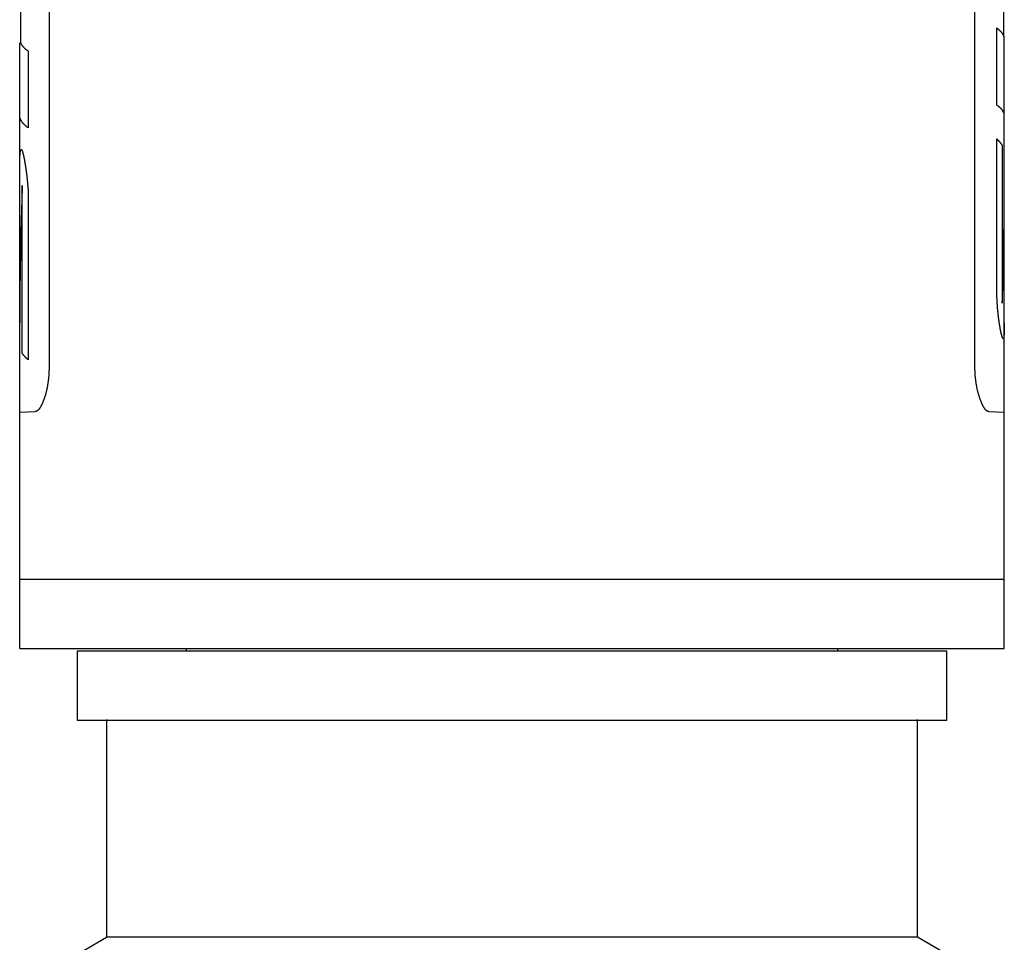
# Model space of a CAD drawing. Extents: x -180 to 180, y -270 to 265.
# Drawn here: x 38 to 49, y -105 to -95 of the extents above; entities that cross this region are included whole.
import ezdxf

# ---------------------------------------------------------------- set-up
doc = ezdxf.new("R2010")
doc.units = 0
doc.header["$LTSCALE"] = 10.16
doc.header["$MEASUREMENT"] = 0
doc.layers.add('DATA', color=7, linetype='CONTINUOUS')

msp = doc.modelspace()

# ---------------------------------------------------------------- linework, layer by layer
at = {"layer": 'DATA', "color": 7, "linetype": 'Continuous'}
for p, q in [((38.11, -85.885), (38.11, -98.707)), ((48.259, -98.707), (48.259, -85.885)), ((48.577, -95.108), (48.577, -94.659)), ((37.795, -94.736), (37.795, -95.176)), ((48.499, -95.86), (48.499, -95.015)), ((37.787, -101.821), (37.787, -95.176)), ((48.582, -101.821), (48.582, -95.108)), ((37.881, -95.268), (37.881, -96.11)), ((48.499, -97.903), (48.499, -96.232)), ((48.559, -96.304), (48.559, -98.031)), ((37.815, -98.582), (37.815, -96.744)), ((37.881, -96.827), (37.881, -98.654)), ((37.956, -99.223), (37.787, -99.231)), ((48.582, -99.231), (48.413, -99.223)), ((37.787, -101.059), (48.582, -101.059)), ((37.787, -101.821), (48.582, -101.821)), ((38.422, -101.847), (47.947, -101.847)), ((38.422, -102.609), (38.422, -101.847)), ((39.616, -101.847), (39.616, -101.821)), ((46.753, -101.821), (46.753, -101.847)), ((47.947, -101.847), (47.947, -102.609)), ((47.947, -102.609), (38.422, -102.609)), ((38.739, -102.599), (38.739, -104.987)), ((47.629, -104.987), (47.629, -102.599)), ((38.422, -105.17), (38.739, -104.987)), ((43.184, -104.987), (38.739, -104.987)), ((47.629, -104.987), (43.184, -104.987)), ((47.947, -105.17), (47.629, -104.987))]:
    msp.add_line(p, q, dxfattribs=at)
at = {"layer": 'DATA', "color": 7, "linetype": 'Continuous', "flags": 128}
for points in [[(48.499, -95.015), (48.503, -95.018), (48.503, -95.018, -0.00294), (48.507, -95.021), (48.507, -95.021, -0.003049), (48.511, -95.024), (48.511, -95.024, -0.003157), (48.515, -95.027), (48.515, -95.027, -0.003251), (48.519, -95.031), (48.519, -95.031, -0.003359), (48.522, -95.034), (48.522, -95.034, -0.003467), (48.526, -95.037), (48.526, -95.037), (48.526, -95.037, -0.003586), (48.529, -95.04), (48.529, -95.04, -0.003701), (48.532, -95.043), (48.532, -95.043, -0.003828), (48.536, -95.046), (48.536, -95.046, -0.003952), (48.539, -95.05), (48.539, -95.05, -0.004088), (48.542, -95.053), (48.542, -95.053), (48.542, -95.053, -0.004218), (48.544, -95.056), (48.544, -95.056, -0.004367), (48.547, -95.059), (48.547, -95.059, -0.004516), (48.55, -95.062), (48.55, -95.062, -0.00466), (48.552, -95.065), (48.552, -95.065, -0.004781), (48.555, -95.068), (48.555, -95.068, -0.004985), (48.557, -95.071), (48.557, -95.071, -0.005246), (48.559, -95.075), (48.559, -95.075, -0.005274), (48.561, -95.078), (48.561, -95.078, -0.005079), (48.563, -95.081), (48.563, -95.081, -0.005766), (48.565, -95.084), (48.565, -95.084, -0.007089), (48.567, -95.087), (48.567, -95.087, -0.005599), (48.569, -95.09), (48.569, -95.09, -0.002011), (48.57, -95.092), (48.57, -95.092, -0.008121), (48.572, -95.096), (48.572, -95.096, -0.014745), (48.574, -95.101), (48.574, -95.101, -0.007589), (48.577, -95.108)], [(37.795, -95.176), (37.796, -95.179), (37.796, -95.179, 0.00717), (37.798, -95.182), (37.798, -95.182, 0.007068), (37.8, -95.185), (37.8, -95.185, 0.006916), (37.801, -95.189), (37.801, -95.189, 0.006725), (37.803, -95.192), (37.803, -95.192, 0.006541), (37.805, -95.195), (37.805, -95.195, 0.006366), (37.807, -95.198), (37.807, -95.198, 0.006186), (37.809, -95.202), (37.809, -95.202), (37.809, -95.202, 0.006005), (37.811, -95.205), (37.811, -95.205, 0.005826), (37.814, -95.208), (37.814, -95.208, 0.005651), (37.816, -95.211), (37.816, -95.211, 0.005475), (37.819, -95.214), (37.819, -95.214, 0.005302), (37.821, -95.217), (37.821, -95.217, 0.005137), (37.824, -95.22), (37.824, -95.22, 0.004982), (37.827, -95.223), (37.827, -95.223, 0.004809), (37.83, -95.227), (37.83, -95.227, 0.004628), (37.833, -95.23), (37.833, -95.23, 0.004514), (37.836, -95.233), (37.836, -95.233, 0.004452), (37.839, -95.236), (37.839, -95.236, 0.004186), (37.842, -95.239), (37.842, -95.239, 0.003795), (37.846, -95.242), (37.846, -95.242, 0.004045), (37.849, -95.245), (37.849, -95.245), (37.849, -95.245, 0.004631), (37.853, -95.248), (37.853, -95.248), (37.853, -95.248, 0.003408), (37.857, -95.251), (37.857, -95.251, 0.00119), (37.86, -95.253), (37.86, -95.253, 0.004586), (37.864, -95.257), (37.864, -95.257, 0.007411), (37.871, -95.262), (37.871, -95.262, 0.003461), (37.881, -95.268), (37.881, -95.268)], [(48.582, -95.977), (48.582, -95.973), (48.582, -95.973, 0.011025), (48.581, -95.97), (48.581, -95.97, 0.010964), (48.581, -95.966), (48.581, -95.966, 0.010923), (48.58, -95.962), (48.58, -95.962, 0.010916), (48.58, -95.958), (48.58, -95.958, 0.010837), (48.579, -95.954), (48.579, -95.954, 0.010717), (48.578, -95.95), (48.578, -95.95, 0.010549), (48.576, -95.946), (48.576, -95.946, 0.010369), (48.575, -95.942), (48.575, -95.942, 0.010141), (48.573, -95.938), (48.573, -95.938, 0.009907), (48.571, -95.934), (48.571, -95.934, 0.009629), (48.569, -95.93), (48.569, -95.93, 0.009352), (48.567, -95.926), (48.567, -95.926, 0.009054), (48.564, -95.922), (48.564, -95.922, 0.008776), (48.562, -95.918), (48.562, -95.918, 0.008434), (48.559, -95.914), (48.559, -95.914, 0.008083), (48.556, -95.91), (48.556, -95.91, 0.007837), (48.553, -95.907), (48.553, -95.907, 0.007693), (48.549, -95.903), (48.549, -95.903, 0.007153), (48.546, -95.899), (48.546, -95.899, 0.006414), (48.542, -95.895), (48.542, -95.895, 0.006811), (48.538, -95.891), (48.538, -95.891, 0.007768), (48.534, -95.887), (48.534, -95.887, 0.005573), (48.529, -95.883), (48.529, -95.883), (48.529, -95.883, 0.001805), (48.525, -95.88), (48.525, -95.88), (48.525, -95.88, 0.007533), (48.52, -95.876), (48.52, -95.876, 0.011903), (48.511, -95.869), (48.511, -95.869, 0.005358), (48.499, -95.86)], [(37.881, -96.11), (37.875, -96.105), (37.875, -96.105, -0.003681), (37.869, -96.101), (37.869, -96.101), (37.869, -96.101, -0.003803), (37.863, -96.096), (37.863, -96.096, -0.003967), (37.858, -96.092), (37.858, -96.092), (37.858, -96.092, -0.004172), (37.853, -96.088), (37.853, -96.088, -0.004382), (37.848, -96.083), (37.848, -96.083, -0.004595), (37.843, -96.079), (37.843, -96.079, -0.004826), (37.838, -96.075), (37.838, -96.075, -0.00507), (37.834, -96.07), (37.834, -96.07, -0.005333), (37.83, -96.066), (37.83, -96.066, -0.005607), (37.826, -96.061), (37.826, -96.061, -0.005899), (37.822, -96.057), (37.822, -96.057, -0.006202), (37.818, -96.053), (37.818, -96.053, -0.006534), (37.815, -96.048), (37.815, -96.048, -0.006887), (37.811, -96.044), (37.811, -96.044, -0.007231), (37.808, -96.039), (37.808, -96.039, -0.007552), (37.805, -96.035), (37.805, -96.035, -0.008013), (37.803, -96.03), (37.803, -96.03, -0.008597), (37.8, -96.026), (37.8, -96.026, -0.008762), (37.798, -96.022), (37.798, -96.022, -0.008533), (37.796, -96.017), (37.796, -96.017, -0.009873), (37.794, -96.013), (37.794, -96.013, -0.012405), (37.792, -96.008), (37.792, -96.008, -0.009786), (37.791, -96.004), (37.791, -96.004, -0.003279), (37.79, -96), (37.79, -96, -0.014552), (37.789, -95.995), (37.789, -95.995, -0.026664), (37.788, -95.987), (37.788, -95.987, -0.013448), (37.787, -95.977)], [(48.499, -96.232), (48.502, -96.234), (48.502, -96.234, -0.00193), (48.504, -96.237), (48.504, -96.237, -0.001969), (48.507, -96.239), (48.507, -96.239), (48.507, -96.239, -0.002006), (48.509, -96.242), (48.509, -96.242), (48.509, -96.242, -0.002037), (48.512, -96.244), (48.512, -96.244, -0.002072), (48.514, -96.246), (48.514, -96.246, -0.002107), (48.517, -96.249), (48.517, -96.249, -0.002145), (48.519, -96.251), (48.519, -96.251, -0.00218), (48.521, -96.254), (48.521, -96.254, -0.002218), (48.523, -96.256), (48.523, -96.256, -0.002255), (48.526, -96.259), (48.526, -96.259), (48.526, -96.259, -0.002295), (48.528, -96.261), (48.528, -96.261, -0.002331), (48.53, -96.263), (48.53, -96.263, -0.002374), (48.532, -96.266), (48.532, -96.266, -0.002418), (48.534, -96.268), (48.534, -96.268, -0.002454), (48.536, -96.271), (48.536, -96.271, -0.002479), (48.538, -96.273), (48.538, -96.273, -0.002544), (48.54, -96.276), (48.54, -96.276, -0.002637), (48.542, -96.278), (48.542, -96.278), (48.542, -96.278, -0.002609), (48.543, -96.28), (48.543, -96.28), (48.543, -96.28, -0.002476), (48.545, -96.283), (48.545, -96.283, -0.002773), (48.547, -96.285), (48.547, -96.285), (48.547, -96.285, -0.00336), (48.549, -96.288), (48.549, -96.288, -0.002607), (48.55, -96.29), (48.55, -96.29), (48.55, -96.29, -0.000919), (48.552, -96.292), (48.552, -96.292, -0.003734), (48.553, -96.295), (48.553, -96.295, -0.006627), (48.556, -96.299), (48.556, -96.299, -0.003342), (48.559, -96.304)], [(37.787, -96.727), (37.787, -96.724), (37.787, -96.724, -0.000026), (37.787, -96.722), (37.787, -96.722), (37.787, -96.722, -0.000026), (37.787, -96.719), (37.787, -96.719, -0.000026), (37.787, -96.716), (37.787, -96.716, -0.000026), (37.787, -96.714), (37.787, -96.714, -0.000026), (37.787, -96.711), (37.787, -96.711), (37.787, -96.711, -0.000026), (37.787, -96.708), (37.787, -96.708), (37.787, -96.708, -0.000026), (37.787, -96.706), (37.787, -96.706), (37.787, -96.706, -0.000026), (37.787, -96.703), (37.787, -96.703), (37.787, -96.703, -0.000026), (37.787, -96.701), (37.787, -96.701, -0.000026), (37.787, -96.698), (37.787, -96.698), (37.787, -96.698, -0.000026), (37.787, -96.695), (37.787, -96.695, -0.000026), (37.787, -96.693), (37.787, -96.693, -0.000026), (37.787, -96.69), (37.787, -96.69), (37.787, -96.69, -0.000026), (37.787, -96.687), (37.787, -96.687, -0.000025), (37.787, -96.685), (37.787, -96.685), (37.787, -96.685, -0.000025), (37.787, -96.682), (37.787, -96.682), (37.787, -96.682, -0.000026), (37.787, -96.679), (37.787, -96.679), (37.787, -96.679, -0.000026), (37.787, -96.677), (37.787, -96.677, -0.000025), (37.787, -96.674), (37.787, -96.674, -0.000024), (37.787, -96.672), (37.787, -96.672), (37.787, -96.672, -0.000026), (37.787, -96.669), (37.787, -96.669, -0.000031), (37.787, -96.666), (37.787, -96.666, -0.000024), (37.787, -96.664), (37.787, -96.664), (37.787, -96.664, -0.000008), (37.787, -96.661), (37.787, -96.661, -0.000033), (37.787, -96.658), (37.787, -96.658), (37.787, -96.658, -0.000057), (37.787, -96.654), (37.787, -96.654, -0.000028), (37.787, -96.648)], [(48.559, -98.031), (48.561, -97.984), (48.561, -97.984, 0.000313), (48.562, -97.938), (48.562, -97.938), (48.562, -97.938, 0.000314), (48.564, -97.891), (48.564, -97.891), (48.564, -97.891, 0.000314), (48.565, -97.845), (48.565, -97.845), (48.565, -97.845, 0.000313), (48.567, -97.798), (48.567, -97.798), (48.567, -97.798, 0.000312), (48.568, -97.752), (48.568, -97.752, 0.000312), (48.569, -97.705), (48.569, -97.705, 0.000311), (48.57, -97.659), (48.57, -97.659), (48.57, -97.659, 0.00031), (48.571, -97.612), (48.571, -97.612, 0.00031), (48.572, -97.566), (48.572, -97.566), (48.572, -97.566, 0.000309), (48.573, -97.52), (48.573, -97.52), (48.573, -97.52, 0.000309), (48.574, -97.473), (48.574, -97.473, 0.000308), (48.575, -97.427), (48.575, -97.427, 0.000308), (48.576, -97.381), (48.576, -97.381, 0.000307), (48.577, -97.335), (48.577, -97.335), (48.577, -97.335, 0.000306), (48.578, -97.289), (48.578, -97.289), (48.578, -97.289, 0.000304), (48.578, -97.243), (48.578, -97.243, 0.000306), (48.579, -97.197), (48.579, -97.197, 0.000311), (48.579, -97.151), (48.579, -97.151, 0.000302), (48.58, -97.105), (48.58, -97.105, 0.000282), (48.58, -97.059), (48.58, -97.059), (48.58, -97.059, 0.00031), (48.581, -97.013), (48.581, -97.013, 0.000368), (48.581, -96.966), (48.581, -96.966), (48.581, -96.966, 0.00028), (48.581, -96.921), (48.581, -96.921), (48.581, -96.921, 0.000098), (48.582, -96.881), (48.582, -96.881, 0.000392), (48.582, -96.83), (48.582, -96.83, 0.000673), (48.582, -96.751), (48.582, -96.751, 0.00033), (48.582, -96.648)], [(37.815, -96.744), (37.814, -96.79), (37.814, -96.79, 0.000259), (37.812, -96.835), (37.812, -96.835, 0.000259), (37.811, -96.881), (37.811, -96.881, 0.000258), (37.809, -96.926), (37.809, -96.926, 0.000258), (37.808, -96.972), (37.808, -96.972), (37.808, -96.972, 0.000258), (37.806, -97.017), (37.806, -97.017, 0.000258), (37.805, -97.063), (37.805, -97.063, 0.000258), (37.804, -97.108), (37.804, -97.108, 0.000258), (37.803, -97.154), (37.803, -97.154), (37.803, -97.154, 0.000258), (37.801, -97.2), (37.801, -97.2), (37.801, -97.2, 0.000257), (37.8, -97.245), (37.8, -97.245, 0.000257), (37.799, -97.291), (37.799, -97.291), (37.799, -97.291, 0.000257), (37.798, -97.337), (37.798, -97.337, 0.000257), (37.797, -97.383), (37.797, -97.383), (37.797, -97.383, 0.000257), (37.796, -97.428), (37.796, -97.428, 0.000257), (37.795, -97.474), (37.795, -97.474, 0.000255), (37.794, -97.52), (37.794, -97.52), (37.794, -97.52, 0.000257), (37.794, -97.566), (37.794, -97.566, 0.000262), (37.793, -97.612), (37.793, -97.612, 0.000255), (37.792, -97.658), (37.792, -97.658), (37.792, -97.658, 0.000238), (37.791, -97.703), (37.791, -97.703), (37.791, -97.703, 0.000262), (37.791, -97.749), (37.791, -97.749, 0.000312), (37.79, -97.797), (37.79, -97.797), (37.79, -97.797, 0.000237), (37.79, -97.841), (37.79, -97.841, 0.000081), (37.789, -97.882), (37.789, -97.882), (37.789, -97.882, 0.000334), (37.789, -97.933), (37.789, -97.933, 0.000575), (37.788, -98.013), (37.788, -98.013, 0.000281), (37.787, -98.117)], [(37.881, -98.654), (37.878, -98.652), (37.878, -98.652, -0.001763), (37.875, -98.65), (37.875, -98.65, -0.001785), (37.873, -98.647), (37.873, -98.647, -0.001814), (37.87, -98.645), (37.87, -98.645, -0.001851), (37.867, -98.642), (37.867, -98.642), (37.867, -98.642, -0.001886), (37.865, -98.64), (37.865, -98.64), (37.865, -98.64, -0.001921), (37.862, -98.638), (37.862, -98.638), (37.862, -98.638, -0.001957), (37.86, -98.635), (37.86, -98.635), (37.86, -98.635, -0.001994), (37.857, -98.633), (37.857, -98.633), (37.857, -98.633, -0.002032), (37.855, -98.631), (37.855, -98.631, -0.002071), (37.853, -98.628), (37.853, -98.628, -0.00211), (37.85, -98.626), (37.85, -98.626, -0.002149), (37.848, -98.623), (37.848, -98.623), (37.848, -98.623, -0.002192), (37.846, -98.621), (37.846, -98.621, -0.002238), (37.844, -98.618), (37.844, -98.618, -0.002275), (37.842, -98.616), (37.842, -98.616, -0.002304), (37.839, -98.614), (37.839, -98.614, -0.00237), (37.837, -98.611), (37.837, -98.611, -0.002466), (37.835, -98.609), (37.835, -98.609, -0.002441), (37.833, -98.606), (37.833, -98.606, -0.002319), (37.831, -98.604), (37.831, -98.604, -0.002611), (37.829, -98.601), (37.829, -98.601), (37.829, -98.601, -0.003186), (37.827, -98.599), (37.827, -98.599, -0.002462), (37.826, -98.597), (37.826, -98.597, -0.000836), (37.824, -98.595), (37.824, -98.595), (37.824, -98.595, -0.003567), (37.822, -98.592), (37.822, -98.592, -0.00637), (37.819, -98.588), (37.819, -98.588, -0.003199), (37.815, -98.582)]]:
    msp.add_lwpolyline(points, format="xyb", dxfattribs=at)
for points in [[(37.787, -96.648), (37.787, -96.647), (37.787, -96.646), (37.787, -96.645), (37.787, -96.644), (37.787, -96.644), (37.787, -96.643), (37.787, -96.642), (37.787, -96.641), (37.787, -96.64), (37.787, -96.639), (37.787, -96.639), (37.787, -96.638), (37.787, -96.637), (37.787, -96.636), (37.787, -96.635), (37.787, -96.634), (37.787, -96.634), (37.787, -96.633), (37.787, -96.632), (37.787, -96.631), (37.787, -96.63), (37.787, -96.629), (37.787, -96.629), (37.787, -96.628), (37.787, -96.627), (37.787, -96.626), (37.787, -96.625), (37.787, -96.624), (37.787, -96.624), (37.787, -96.623), (37.787, -96.622), (37.787, -96.621), (37.787, -96.62), (37.787, -96.62), (37.787, -96.619), (37.787, -96.618), (37.787, -96.617), (37.787, -96.616), (37.787, -96.615), (37.787, -96.615), (37.787, -96.614), (37.787, -96.613), (37.787, -96.612), (37.787, -96.611), (37.787, -96.611), (37.787, -96.61), (37.787, -96.609), (37.787, -96.608), (37.787, -96.607), (37.787, -96.606), (37.787, -96.606), (37.787, -96.605), (37.787, -96.604), (37.787, -96.603), (37.787, -96.602), (37.787, -96.602), (37.787, -96.601), (37.787, -96.6), (37.787, -96.599), (37.787, -96.598), (37.787, -96.598), (37.787, -96.597), (37.787, -96.596), (37.787, -96.595), (37.787, -96.594), (37.787, -96.594), (37.787, -96.593), (37.787, -96.592), (37.787, -96.591), (37.787, -96.59), (37.787, -96.589), (37.787, -96.588), (37.787, -96.587), (37.787, -96.586), (37.787, -96.585), (37.787, -96.584), (37.787, -96.583), (37.787, -96.582), (37.787, -96.581), (37.787, -96.58), (37.787, -96.579), (37.787, -96.578), (37.787, -96.577), (37.787, -96.576), (37.787, -96.575), (37.787, -96.573), (37.787, -96.572), (37.787, -96.571), (37.787, -96.57), (37.787, -96.569), (37.787, -96.567), (37.787, -96.566), (37.787, -96.565), (37.787, -96.564), (37.787, -96.562), (37.787, -96.561), (37.787, -96.56), (37.787, -96.558), (37.787, -96.557), (37.787, -96.555), (37.787, -96.554), (37.787, -96.553), (37.787, -96.551), (37.787, -96.55), (37.787, -96.548), (37.787, -96.547), (37.787, -96.545), (37.787, -96.544), (37.787, -96.542), (37.787, -96.541), (37.787, -96.539), (37.787, -96.537), (37.787, -96.536), (37.787, -96.534), (37.787, -96.532), (37.787, -96.531), (37.787, -96.529), (37.787, -96.527), (37.787, -96.526), (37.787, -96.524), (37.787, -96.522), (37.787, -96.52), (37.787, -96.519), (37.787, -96.517), (37.788, -96.515), (37.788, -96.513), (37.788, -96.511), (37.788, -96.51), (37.788, -96.508), (37.788, -96.506), (37.788, -96.504), (37.788, -96.502), (37.788, -96.5), (37.788, -96.498), (37.788, -96.497), (37.788, -96.495), (37.788, -96.493), (37.788, -96.491), (37.788, -96.489), (37.788, -96.487), (37.788, -96.486), (37.788, -96.484), (37.788, -96.482), (37.788, -96.48), (37.788, -96.478), (37.788, -96.476), (37.788, -96.475), (37.788, -96.473), (37.788, -96.471), (37.788, -96.469), (37.788, -96.467), (37.788, -96.466), (37.788, -96.464), (37.788, -96.462), (37.788, -96.46), (37.788, -96.458), (37.789, -96.457), (37.789, -96.455), (37.789, -96.453), (37.789, -96.451), (37.789, -96.45), (37.789, -96.448), (37.789, -96.446), (37.789, -96.444), (37.789, -96.443), (37.789, -96.441), (37.789, -96.439), (37.789, -96.437), (37.789, -96.436), (37.789, -96.434), (37.789, -96.432), (37.789, -96.43), (37.79, -96.429), (37.79, -96.427), (37.79, -96.425), (37.79, -96.424), (37.79, -96.422), (37.79, -96.42), (37.79, -96.418), (37.79, -96.417), (37.79, -96.415), (37.79, -96.413), (37.79, -96.412), (37.791, -96.41), (37.791, -96.408), (37.791, -96.407), (37.791, -96.405), (37.791, -96.403), (37.791, -96.402), (37.791, -96.4), (37.791, -96.398), (37.791, -96.397), (37.791, -96.395), (37.791, -96.393), (37.792, -96.392), (37.792, -96.39), (37.792, -96.389), (37.792, -96.387), (37.792, -96.386), (37.792, -96.384), (37.792, -96.383), (37.792, -96.381), (37.793, -96.38), (37.793, -96.379), (37.793, -96.377), (37.793, -96.376), (37.793, -96.375), (37.793, -96.374), (37.793, -96.372), (37.794, -96.371), (37.794, -96.37), (37.794, -96.369), (37.794, -96.368), (37.794, -96.367), (37.794, -96.366), (37.794, -96.365), (37.795, -96.364), (37.795, -96.363), (37.795, -96.362), (37.795, -96.361), (37.795, -96.36), (37.795, -96.359), (37.796, -96.358), (37.796, -96.357), (37.796, -96.357), (37.796, -96.356), (37.796, -96.355), (37.797, -96.355), (37.797, -96.354), (37.797, -96.353), (37.797, -96.353), (37.797, -96.352), (37.798, -96.351), (37.798, -96.351), (37.798, -96.35), (37.798, -96.35), (37.798, -96.349), (37.799, -96.349), (37.799, -96.349), (37.799, -96.348), (37.799, -96.348), (37.799, -96.348), (37.8, -96.347), (37.8, -96.347), (37.8, -96.347), (37.8, -96.347), (37.801, -96.346), (37.801, -96.346), (37.801, -96.346), (37.801, -96.346), (37.802, -96.346), (37.802, -96.346), (37.802, -96.346), (37.802, -96.346), (37.803, -96.346), (37.803, -96.346), (37.803, -96.346)], [(37.803, -96.346), (37.803, -96.346), (37.803, -96.346), (37.803, -96.346), (37.804, -96.346), (37.804, -96.346), (37.804, -96.346), (37.804, -96.347), (37.804, -96.347), (37.805, -96.347), (37.805, -96.347), (37.805, -96.347), (37.805, -96.347), (37.806, -96.348), (37.806, -96.348), (37.806, -96.348), (37.806, -96.348), (37.806, -96.349), (37.807, -96.349), (37.807, -96.349), (37.807, -96.349), (37.807, -96.35), (37.808, -96.35), (37.808, -96.35), (37.808, -96.351), (37.808, -96.351), (37.808, -96.351), (37.809, -96.352), (37.809, -96.352), (37.809, -96.352), (37.809, -96.353), (37.81, -96.353), (37.81, -96.354), (37.81, -96.354), (37.81, -96.355), (37.81, -96.355), (37.811, -96.355), (37.811, -96.356), (37.811, -96.356), (37.811, -96.357), (37.812, -96.357), (37.812, -96.358), (37.812, -96.359), (37.812, -96.359), (37.813, -96.36), (37.813, -96.36), (37.813, -96.361), (37.813, -96.361), (37.814, -96.362), (37.814, -96.363), (37.814, -96.363), (37.814, -96.364), (37.815, -96.365), (37.815, -96.365), (37.815, -96.366), (37.815, -96.367), (37.816, -96.367), (37.816, -96.368), (37.816, -96.369), (37.816, -96.37), (37.817, -96.37), (37.817, -96.371), (37.817, -96.372), (37.818, -96.373), (37.818, -96.373), (37.818, -96.374), (37.818, -96.375), (37.819, -96.376), (37.819, -96.377), (37.819, -96.378), (37.819, -96.378), (37.82, -96.379), (37.82, -96.38), (37.82, -96.381), (37.82, -96.382), (37.821, -96.383), (37.821, -96.384), (37.821, -96.385), (37.822, -96.386), (37.822, -96.387), (37.822, -96.388), (37.822, -96.389), (37.823, -96.39), (37.823, -96.391), (37.823, -96.392), (37.823, -96.393), (37.824, -96.394), (37.824, -96.395), (37.824, -96.396), (37.825, -96.397), (37.825, -96.398), (37.825, -96.399), (37.825, -96.4), (37.826, -96.401), (37.826, -96.402), (37.826, -96.403), (37.826, -96.405), (37.827, -96.406), (37.827, -96.407), (37.827, -96.408), (37.828, -96.409), (37.828, -96.41), (37.828, -96.412), (37.828, -96.413), (37.829, -96.414), (37.829, -96.415), (37.829, -96.416), (37.829, -96.418), (37.83, -96.419), (37.83, -96.42), (37.83, -96.422), (37.831, -96.423), (37.831, -96.424), (37.831, -96.425), (37.831, -96.427), (37.832, -96.428), (37.832, -96.429), (37.832, -96.431), (37.833, -96.432), (37.833, -96.434), (37.833, -96.435), (37.833, -96.436), (37.834, -96.438), (37.834, -96.439), (37.834, -96.441), (37.835, -96.442), (37.835, -96.443), (37.835, -96.445), (37.835, -96.446), (37.835, -96.446)], [(37.835, -96.446), (37.836, -96.449), (37.836, -96.451), (37.837, -96.453), (37.837, -96.455), (37.837, -96.457), (37.838, -96.459), (37.838, -96.462), (37.839, -96.464), (37.839, -96.466), (37.839, -96.468), (37.84, -96.471), (37.84, -96.473), (37.841, -96.475), (37.841, -96.478), (37.841, -96.48), (37.842, -96.482), (37.842, -96.485), (37.843, -96.487), (37.843, -96.489), (37.844, -96.492), (37.844, -96.494), (37.844, -96.497), (37.845, -96.499), (37.845, -96.502), (37.846, -96.504), (37.846, -96.507), (37.846, -96.509), (37.847, -96.512), (37.847, -96.514), (37.848, -96.517), (37.848, -96.519), (37.848, -96.522), (37.849, -96.524), (37.849, -96.527), (37.85, -96.53), (37.85, -96.532), (37.85, -96.535), (37.851, -96.537), (37.851, -96.54), (37.852, -96.543), (37.852, -96.546), (37.852, -96.548), (37.853, -96.551), (37.853, -96.554), (37.854, -96.556), (37.854, -96.559), (37.854, -96.562), (37.855, -96.565), (37.855, -96.568), (37.856, -96.57), (37.856, -96.573), (37.856, -96.576), (37.857, -96.579), (37.857, -96.582), (37.858, -96.585), (37.858, -96.588), (37.858, -96.591), (37.859, -96.594), (37.859, -96.596), (37.86, -96.599), (37.86, -96.602), (37.86, -96.605), (37.861, -96.608), (37.861, -96.611), (37.861, -96.614), (37.862, -96.618), (37.862, -96.621), (37.863, -96.624), (37.863, -96.627), (37.863, -96.63), (37.864, -96.633), (37.864, -96.636), (37.865, -96.639), (37.865, -96.642), (37.865, -96.645), (37.866, -96.649), (37.866, -96.652), (37.866, -96.655), (37.867, -96.658), (37.867, -96.661), (37.867, -96.664), (37.868, -96.668), (37.868, -96.671), (37.868, -96.674), (37.869, -96.677), (37.869, -96.681), (37.869, -96.684), (37.87, -96.687), (37.87, -96.69), (37.87, -96.694), (37.871, -96.697), (37.871, -96.7), (37.871, -96.704), (37.872, -96.707), (37.872, -96.71), (37.872, -96.714), (37.873, -96.717), (37.873, -96.72), (37.873, -96.724), (37.874, -96.727), (37.874, -96.731), (37.874, -96.734), (37.874, -96.738), (37.875, -96.741), (37.875, -96.744), (37.875, -96.748), (37.876, -96.751), (37.876, -96.755), (37.876, -96.758), (37.876, -96.762), (37.877, -96.765), (37.877, -96.769), (37.877, -96.772), (37.877, -96.776), (37.878, -96.78), (37.878, -96.783), (37.878, -96.787), (37.878, -96.79), (37.879, -96.794), (37.879, -96.797), (37.879, -96.801), (37.879, -96.805), (37.88, -96.808), (37.88, -96.812), (37.88, -96.816), (37.88, -96.819), (37.88, -96.823), (37.881, -96.827), (37.881, -96.827)], [(48.563, -98.412), (48.563, -98.412), (48.563, -98.412), (48.563, -98.411), (48.562, -98.411), (48.562, -98.41), (48.562, -98.41), (48.562, -98.41), (48.562, -98.409), (48.562, -98.409), (48.561, -98.408), (48.561, -98.408), (48.561, -98.407), (48.561, -98.407), (48.561, -98.406), (48.56, -98.406), (48.56, -98.405), (48.56, -98.405), (48.56, -98.404), (48.56, -98.404), (48.56, -98.403), (48.559, -98.403), (48.559, -98.402), (48.559, -98.402), (48.559, -98.401), (48.559, -98.401), (48.558, -98.4), (48.558, -98.399), (48.558, -98.399), (48.558, -98.398), (48.558, -98.398), (48.557, -98.397), (48.557, -98.396), (48.557, -98.396), (48.557, -98.395), (48.557, -98.395), (48.556, -98.394), (48.556, -98.393), (48.556, -98.393), (48.556, -98.392), (48.556, -98.391), (48.555, -98.391), (48.555, -98.39), (48.555, -98.389), (48.555, -98.389), (48.555, -98.388), (48.554, -98.387), (48.554, -98.386), (48.554, -98.386), (48.554, -98.385), (48.554, -98.384), (48.553, -98.383), (48.553, -98.383), (48.553, -98.382), (48.553, -98.381), (48.552, -98.38), (48.552, -98.38), (48.552, -98.379), (48.552, -98.378), (48.552, -98.377), (48.551, -98.376), (48.551, -98.376), (48.551, -98.375), (48.551, -98.374), (48.551, -98.373), (48.55, -98.372), (48.55, -98.371), (48.55, -98.37), (48.55, -98.369), (48.549, -98.369), (48.549, -98.368), (48.549, -98.367), (48.549, -98.366), (48.549, -98.365), (48.548, -98.364), (48.548, -98.363), (48.548, -98.362), (48.548, -98.361), (48.547, -98.36), (48.547, -98.359), (48.547, -98.358), (48.547, -98.357), (48.546, -98.356), (48.546, -98.355), (48.546, -98.353), (48.546, -98.352), (48.545, -98.351), (48.545, -98.35), (48.545, -98.349), (48.545, -98.348), (48.544, -98.347), (48.544, -98.345), (48.544, -98.344), (48.544, -98.343), (48.543, -98.342), (48.543, -98.34), (48.543, -98.339), (48.543, -98.338), (48.542, -98.337), (48.542, -98.335), (48.542, -98.334), (48.542, -98.333), (48.541, -98.331), (48.541, -98.33), (48.541, -98.329), (48.541, -98.327), (48.54, -98.326), (48.54, -98.325), (48.54, -98.323), (48.539, -98.322), (48.539, -98.32), (48.539, -98.319), (48.539, -98.317), (48.538, -98.316), (48.538, -98.314), (48.538, -98.313), (48.537, -98.311), (48.537, -98.31), (48.537, -98.308), (48.537, -98.307), (48.536, -98.305), (48.536, -98.304), (48.536, -98.302), (48.535, -98.3), (48.535, -98.299), (48.535, -98.297), (48.535, -98.296), (48.534, -98.294), (48.534, -98.292), (48.534, -98.29), (48.533, -98.289), (48.533, -98.287), (48.533, -98.285), (48.532, -98.284), (48.532, -98.282), (48.532, -98.28), (48.532, -98.278), (48.531, -98.276), (48.531, -98.274), (48.531, -98.272), (48.53, -98.27), (48.53, -98.268), (48.53, -98.266), (48.529, -98.264), (48.529, -98.262), (48.529, -98.26), (48.528, -98.258), (48.528, -98.256), (48.528, -98.254), (48.527, -98.252), (48.527, -98.249), (48.527, -98.247), (48.527, -98.245), (48.526, -98.243), (48.526, -98.24), (48.526, -98.238), (48.525, -98.236), (48.525, -98.233), (48.525, -98.231), (48.524, -98.229), (48.524, -98.226), (48.524, -98.224), (48.523, -98.221), (48.523, -98.219), (48.523, -98.216), (48.522, -98.214), (48.522, -98.211), (48.522, -98.208), (48.521, -98.206), (48.521, -98.203), (48.521, -98.201), (48.52, -98.198), (48.52, -98.195), (48.52, -98.192), (48.519, -98.19), (48.519, -98.187), (48.519, -98.184), (48.518, -98.181), (48.518, -98.178), (48.518, -98.175), (48.517, -98.172), (48.517, -98.169), (48.517, -98.167), (48.516, -98.164), (48.516, -98.161), (48.516, -98.157), (48.515, -98.154), (48.515, -98.151), (48.515, -98.148), (48.514, -98.145), (48.514, -98.142), (48.514, -98.139), (48.513, -98.136), (48.513, -98.132), (48.513, -98.129), (48.512, -98.126), (48.512, -98.123), (48.512, -98.119), (48.511, -98.116), (48.511, -98.113), (48.511, -98.109), (48.51, -98.106), (48.51, -98.103), (48.51, -98.099), (48.509, -98.096), (48.509, -98.093), (48.509, -98.089), (48.509, -98.086), (48.508, -98.082), (48.508, -98.079), (48.508, -98.075), (48.507, -98.072), (48.507, -98.068), (48.507, -98.065), (48.507, -98.062), (48.506, -98.058), (48.506, -98.054), (48.506, -98.051), (48.506, -98.047), (48.505, -98.044), (48.505, -98.04), (48.505, -98.037), (48.505, -98.033), (48.504, -98.029), (48.504, -98.026), (48.504, -98.022), (48.504, -98.018), (48.504, -98.015), (48.503, -98.011), (48.503, -98.007), (48.503, -98.004), (48.503, -98), (48.503, -97.996), (48.502, -97.993), (48.502, -97.989), (48.502, -97.985), (48.502, -97.981), (48.502, -97.977), (48.501, -97.974), (48.501, -97.97), (48.501, -97.966), (48.501, -97.962), (48.501, -97.958), (48.501, -97.954), (48.5, -97.95), (48.5, -97.947), (48.5, -97.943), (48.5, -97.939), (48.5, -97.935), (48.5, -97.931), (48.5, -97.927), (48.499, -97.923), (48.499, -97.919), (48.499, -97.915), (48.499, -97.911), (48.499, -97.907), (48.499, -97.903), (48.499, -97.903)], [(37.787, -98.117), (37.787, -98.119), (37.787, -98.12), (37.787, -98.121), (37.787, -98.122), (37.787, -98.123), (37.787, -98.124), (37.787, -98.125), (37.787, -98.126), (37.787, -98.128), (37.787, -98.129), (37.787, -98.13), (37.787, -98.131), (37.787, -98.132), (37.787, -98.133), (37.787, -98.134), (37.787, -98.135), (37.787, -98.136), (37.787, -98.138), (37.787, -98.139), (37.787, -98.14), (37.787, -98.141), (37.787, -98.142), (37.787, -98.143), (37.787, -98.144), (37.787, -98.145), (37.787, -98.146), (37.787, -98.147), (37.787, -98.148), (37.787, -98.15), (37.787, -98.151), (37.787, -98.152), (37.787, -98.153), (37.787, -98.154), (37.787, -98.155), (37.787, -98.156), (37.787, -98.157), (37.787, -98.158), (37.787, -98.159), (37.787, -98.16), (37.787, -98.161), (37.787, -98.163), (37.787, -98.164), (37.787, -98.165), (37.787, -98.166), (37.787, -98.167), (37.787, -98.168), (37.787, -98.169), (37.787, -98.17), (37.787, -98.171), (37.787, -98.172), (37.787, -98.173), (37.787, -98.174), (37.787, -98.175), (37.787, -98.176), (37.787, -98.177), (37.787, -98.178), (37.787, -98.179), (37.787, -98.181), (37.787, -98.182), (37.787, -98.183), (37.787, -98.184), (37.787, -98.185), (37.787, -98.186), (37.787, -98.187), (37.787, -98.188), (37.787, -98.189), (37.787, -98.19), (37.787, -98.191), (37.787, -98.192), (37.787, -98.193), (37.787, -98.194), (37.787, -98.195), (37.787, -98.196), (37.787, -98.197), (37.787, -98.198), (37.787, -98.199), (37.787, -98.2), (37.787, -98.201), (37.787, -98.202), (37.787, -98.203), (37.787, -98.204), (37.787, -98.205), (37.787, -98.206), (37.787, -98.207), (37.787, -98.208), (37.787, -98.209), (37.787, -98.21), (37.787, -98.211), (37.787, -98.212), (37.787, -98.213), (37.787, -98.214), (37.787, -98.215), (37.787, -98.216), (37.787, -98.217), (37.787, -98.218), (37.787, -98.219), (37.787, -98.22), (37.787, -98.221), (37.787, -98.222), (37.787, -98.223), (37.787, -98.224), (37.787, -98.225), (37.787, -98.226), (37.787, -98.227), (37.787, -98.228), (37.787, -98.229), (37.787, -98.23), (37.787, -98.231), (37.787, -98.232), (37.787, -98.233), (37.787, -98.234), (37.787, -98.235), (37.787, -98.236), (37.787, -98.237), (37.787, -98.238), (37.787, -98.238), (37.787, -98.239), (37.787, -98.24), (37.787, -98.241), (37.787, -98.242), (37.787, -98.243), (37.787, -98.244), (37.787, -98.245), (37.787, -98.246), (37.787, -98.247), (37.787, -98.248), (37.787, -98.249), (37.787, -98.25), (37.787, -98.25)], [(48.582, -98.248), (48.582, -98.249), (48.582, -98.249), (48.582, -98.249), (48.582, -98.25), (48.582, -98.25), (48.582, -98.251), (48.582, -98.251), (48.582, -98.251), (48.582, -98.252), (48.582, -98.252), (48.582, -98.252), (48.582, -98.253), (48.582, -98.253), (48.582, -98.254), (48.582, -98.254), (48.582, -98.254), (48.582, -98.255), (48.582, -98.255), (48.582, -98.255), (48.582, -98.256), (48.582, -98.256), (48.582, -98.257), (48.582, -98.257), (48.582, -98.257), (48.582, -98.258), (48.582, -98.258), (48.582, -98.258), (48.582, -98.259), (48.582, -98.259), (48.582, -98.26), (48.582, -98.26), (48.582, -98.26), (48.582, -98.261), (48.582, -98.261), (48.582, -98.261), (48.582, -98.262), (48.582, -98.262), (48.582, -98.262), (48.582, -98.263), (48.582, -98.263), (48.582, -98.264), (48.582, -98.264), (48.582, -98.264), (48.582, -98.265), (48.582, -98.265), (48.582, -98.265), (48.582, -98.266), (48.582, -98.266), (48.582, -98.266), (48.582, -98.267), (48.582, -98.267), (48.582, -98.268), (48.582, -98.268), (48.582, -98.268), (48.582, -98.269), (48.582, -98.269), (48.582, -98.269), (48.582, -98.27), (48.582, -98.27), (48.582, -98.27), (48.582, -98.271), (48.582, -98.271), (48.582, -98.271), (48.582, -98.272), (48.582, -98.272), (48.582, -98.273), (48.582, -98.273), (48.582, -98.273), (48.582, -98.274), (48.582, -98.274), (48.582, -98.275), (48.582, -98.275), (48.582, -98.276), (48.582, -98.276), (48.582, -98.277), (48.582, -98.277), (48.582, -98.278), (48.582, -98.278), (48.582, -98.279), (48.582, -98.28), (48.582, -98.28), (48.582, -98.281), (48.582, -98.281), (48.582, -98.282), (48.582, -98.283), (48.582, -98.284), (48.582, -98.284), (48.582, -98.285), (48.582, -98.286), (48.582, -98.286), (48.582, -98.287), (48.582, -98.288), (48.582, -98.289), (48.582, -98.29), (48.582, -98.29), (48.582, -98.291), (48.582, -98.292), (48.582, -98.293), (48.582, -98.294), (48.582, -98.295), (48.582, -98.296), (48.582, -98.297), (48.582, -98.298), (48.582, -98.299), (48.582, -98.3), (48.582, -98.301), (48.582, -98.302), (48.582, -98.303), (48.582, -98.304), (48.582, -98.305), (48.582, -98.306), (48.582, -98.307), (48.582, -98.308), (48.582, -98.309), (48.582, -98.31), (48.582, -98.312), (48.582, -98.313), (48.581, -98.314), (48.581, -98.315), (48.581, -98.316), (48.581, -98.318), (48.581, -98.319), (48.581, -98.32), (48.581, -98.322), (48.581, -98.323), (48.581, -98.324), (48.581, -98.325), (48.581, -98.327), (48.581, -98.328), (48.581, -98.33), (48.581, -98.331), (48.581, -98.332), (48.581, -98.334), (48.581, -98.335), (48.581, -98.336), (48.581, -98.337), (48.581, -98.339), (48.581, -98.34), (48.581, -98.341), (48.581, -98.343), (48.581, -98.344), (48.581, -98.345), (48.581, -98.347), (48.581, -98.348), (48.581, -98.349), (48.581, -98.35), (48.581, -98.352), (48.581, -98.353), (48.581, -98.354), (48.581, -98.355), (48.581, -98.356), (48.581, -98.358), (48.58, -98.359), (48.58, -98.36), (48.58, -98.361), (48.58, -98.362), (48.58, -98.364), (48.58, -98.365), (48.58, -98.366), (48.58, -98.367), (48.58, -98.368), (48.58, -98.369), (48.58, -98.371), (48.58, -98.372), (48.58, -98.373), (48.58, -98.374), (48.579, -98.375), (48.579, -98.376), (48.579, -98.377), (48.579, -98.378), (48.579, -98.38), (48.579, -98.381), (48.579, -98.382), (48.579, -98.383), (48.579, -98.384), (48.579, -98.385), (48.578, -98.386), (48.578, -98.387), (48.578, -98.388), (48.578, -98.389), (48.578, -98.39), (48.578, -98.391), (48.578, -98.392), (48.578, -98.393), (48.578, -98.394), (48.577, -98.395), (48.577, -98.396), (48.577, -98.397), (48.577, -98.398), (48.577, -98.399), (48.577, -98.4), (48.577, -98.401), (48.577, -98.402), (48.576, -98.403), (48.576, -98.404), (48.576, -98.405), (48.576, -98.406), (48.576, -98.406), (48.576, -98.407), (48.575, -98.408), (48.575, -98.409), (48.575, -98.409), (48.575, -98.41), (48.575, -98.411), (48.575, -98.412), (48.575, -98.412), (48.574, -98.413), (48.574, -98.413), (48.574, -98.414), (48.574, -98.414), (48.574, -98.415), (48.573, -98.415), (48.573, -98.416), (48.573, -98.416), (48.573, -98.417), (48.573, -98.417), (48.573, -98.417), (48.572, -98.418), (48.572, -98.418), (48.572, -98.418), (48.572, -98.419), (48.572, -98.419), (48.571, -98.419), (48.571, -98.419), (48.571, -98.419), (48.571, -98.42), (48.57, -98.42), (48.57, -98.42), (48.57, -98.42), (48.57, -98.42), (48.57, -98.42), (48.569, -98.42), (48.569, -98.42), (48.569, -98.42), (48.569, -98.42), (48.568, -98.42), (48.568, -98.42), (48.568, -98.419), (48.568, -98.419), (48.567, -98.419), (48.567, -98.419), (48.567, -98.419), (48.567, -98.418), (48.566, -98.418), (48.566, -98.418), (48.566, -98.417), (48.566, -98.417), (48.565, -98.416), (48.565, -98.416), (48.565, -98.416), (48.565, -98.415), (48.564, -98.415), (48.564, -98.414), (48.564, -98.414), (48.563, -98.413), (48.563, -98.412), (48.563, -98.412)], [(38.11, -98.707), (38.11, -98.714), (38.109, -98.72), (38.109, -98.727), (38.109, -98.733), (38.109, -98.74), (38.109, -98.746), (38.109, -98.753), (38.109, -98.759), (38.109, -98.765), (38.108, -98.772), (38.108, -98.778), (38.108, -98.784), (38.107, -98.79), (38.107, -98.797), (38.107, -98.803), (38.106, -98.809), (38.106, -98.815), (38.105, -98.821), (38.105, -98.827), (38.105, -98.833), (38.104, -98.839), (38.104, -98.845), (38.103, -98.851), (38.102, -98.857), (38.102, -98.863), (38.101, -98.869), (38.1, -98.875), (38.1, -98.88), (38.099, -98.886), (38.098, -98.892), (38.098, -98.897), (38.097, -98.903), (38.096, -98.909), (38.095, -98.914), (38.094, -98.92), (38.093, -98.926), (38.093, -98.931), (38.092, -98.937), (38.091, -98.942), (38.09, -98.947), (38.089, -98.953), (38.088, -98.958), (38.087, -98.964), (38.085, -98.969), (38.084, -98.974), (38.083, -98.979), (38.082, -98.985), (38.081, -98.99), (38.08, -98.995), (38.078, -99), (38.077, -99.005), (38.076, -99.01), (38.075, -99.015), (38.073, -99.02), (38.072, -99.025), (38.071, -99.03), (38.069, -99.035), (38.068, -99.04), (38.066, -99.045), (38.065, -99.05), (38.063, -99.055), (38.062, -99.06), (38.06, -99.064), (38.059, -99.069), (38.057, -99.074), (38.055, -99.078), (38.054, -99.083), (38.052, -99.087), (38.051, -99.092), (38.049, -99.096), (38.048, -99.1), (38.046, -99.104), (38.044, -99.108), (38.043, -99.113), (38.041, -99.116), (38.04, -99.12), (38.038, -99.124), (38.036, -99.128), (38.035, -99.132), (38.033, -99.135), (38.032, -99.139), (38.03, -99.142), (38.028, -99.145), (38.027, -99.149), (38.025, -99.152), (38.024, -99.155), (38.022, -99.158), (38.02, -99.161), (38.019, -99.164), (38.017, -99.167), (38.016, -99.17), (38.014, -99.173), (38.012, -99.175), (38.011, -99.178), (38.009, -99.18), (38.007, -99.183), (38.006, -99.185), (38.004, -99.187), (38.003, -99.19), (38.001, -99.192), (37.999, -99.194), (37.998, -99.196), (37.996, -99.198), (37.995, -99.2), (37.993, -99.201), (37.991, -99.203), (37.99, -99.205), (37.988, -99.206), (37.986, -99.208), (37.985, -99.209), (37.983, -99.211), (37.982, -99.212), (37.98, -99.213), (37.978, -99.214), (37.977, -99.215), (37.975, -99.216), (37.973, -99.217), (37.972, -99.218), (37.97, -99.219), (37.969, -99.22), (37.967, -99.22), (37.965, -99.221), (37.964, -99.221), (37.962, -99.222), (37.96, -99.222), (37.959, -99.222), (37.957, -99.222), (37.956, -99.223), (37.956, -99.223)], [(48.413, -99.223), (48.412, -99.222), (48.41, -99.222), (48.409, -99.222), (48.407, -99.222), (48.406, -99.222), (48.404, -99.221), (48.402, -99.221), (48.401, -99.22), (48.399, -99.219), (48.398, -99.219), (48.396, -99.218), (48.395, -99.217), (48.393, -99.216), (48.392, -99.215), (48.39, -99.214), (48.389, -99.213), (48.387, -99.212), (48.385, -99.21), (48.384, -99.209), (48.382, -99.207), (48.381, -99.206), (48.379, -99.204), (48.378, -99.203), (48.376, -99.201), (48.375, -99.199), (48.373, -99.197), (48.371, -99.195), (48.37, -99.193), (48.368, -99.191), (48.367, -99.189), (48.365, -99.186), (48.363, -99.184), (48.362, -99.182), (48.36, -99.179), (48.359, -99.177), (48.357, -99.174), (48.356, -99.171), (48.354, -99.169), (48.352, -99.166), (48.351, -99.163), (48.349, -99.16), (48.348, -99.157), (48.346, -99.153), (48.344, -99.15), (48.343, -99.147), (48.341, -99.144), (48.34, -99.14), (48.338, -99.137), (48.336, -99.133), (48.335, -99.129), (48.333, -99.126), (48.331, -99.122), (48.33, -99.118), (48.328, -99.114), (48.327, -99.11), (48.325, -99.106), (48.323, -99.101), (48.322, -99.097), (48.32, -99.093), (48.318, -99.088), (48.317, -99.084), (48.315, -99.079), (48.313, -99.075), (48.312, -99.07), (48.31, -99.065), (48.309, -99.061), (48.307, -99.056), (48.305, -99.051), (48.304, -99.046), (48.302, -99.041), (48.301, -99.036), (48.3, -99.031), (48.298, -99.026), (48.297, -99.021), (48.295, -99.016), (48.294, -99.011), (48.293, -99.006), (48.291, -99.001), (48.29, -98.996), (48.289, -98.99), (48.288, -98.985), (48.286, -98.98), (48.285, -98.975), (48.284, -98.969), (48.283, -98.964), (48.282, -98.959), (48.281, -98.953), (48.28, -98.948), (48.279, -98.942), (48.278, -98.937), (48.277, -98.931), (48.276, -98.926), (48.275, -98.92), (48.274, -98.915), (48.273, -98.909), (48.272, -98.903), (48.272, -98.898), (48.271, -98.892), (48.27, -98.886), (48.269, -98.881), (48.269, -98.875), (48.268, -98.869), (48.267, -98.863), (48.267, -98.857), (48.266, -98.851), (48.265, -98.845), (48.265, -98.839), (48.264, -98.833), (48.264, -98.827), (48.263, -98.821), (48.263, -98.815), (48.263, -98.809), (48.262, -98.803), (48.262, -98.797), (48.261, -98.79), (48.261, -98.784), (48.261, -98.778), (48.261, -98.772), (48.26, -98.765), (48.26, -98.759), (48.26, -98.753), (48.26, -98.746), (48.26, -98.74), (48.259, -98.733), (48.259, -98.727), (48.259, -98.72), (48.259, -98.714), (48.259, -98.707), (48.259, -98.707)]]:
    msp.add_lwpolyline(points, dxfattribs=at)

doc.saveas('drawing.dxf')
